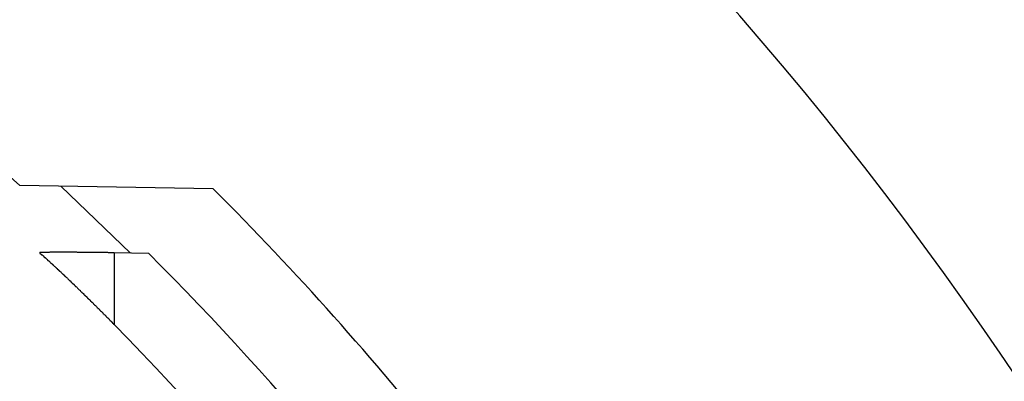
# Model space of a CAD drawing. Extents: x 1143 to 3171, y -4656 to -3311.
# Drawn here: x 2458 to 2485, y -4293 to -4283 of the extents above; entities that cross this region are included whole.
import ezdxf

# ---------------------------------------------------------------- set-up
doc = ezdxf.new("R2010")
doc.units = 0
doc.header["$LTSCALE"] = 2
doc.layers.get('0').update_dxf_attribs({"linetype": 'CONTINUOUS'})

msp = doc.modelspace()

# ---------------------------------------------------------------- linework, layer by layer
for p, q in [((2463.34, -4287.911), (2458.153, -4287.82)), ((2461.125, -4289.636), (2459.256, -4287.839)), ((2460.68, -4289.628), (2460.68, -4291.545)), ((2461.612, -4289.644), (2460.68, -4289.628))]:
    msp.add_line(p, q)
for points in [[(2460.68, -4289.63, 0), (2460.66, -4289.63, 0), (2460.63, -4289.63, 0), (2460.61, -4289.63, 0), (2460.58, -4289.63, 0), (2460.56, -4289.63, 0), (2460.53, -4289.63, 0), (2460.51, -4289.62, 0), (2460.48, -4289.62, 0), (2460.46, -4289.62, 0), (2460.44, -4289.62, 0), (2460.41, -4289.62, 0), (2460.39, -4289.62, 0), (2460.36, -4289.62, 0), (2460.34, -4289.62, 0), (2460.32, -4289.62, 0), (2460.29, -4289.62, 0), (2460.27, -4289.62, 0), (2460.24, -4289.62, 0), (2460.22, -4289.62, 0), (2460.2, -4289.62, 0), (2460.17, -4289.62, 0), (2460.15, -4289.62, 0), (2460.13, -4289.62, 0), (2460.1, -4289.62, 0), (2460.08, -4289.62, 0), (2460.06, -4289.62, 0), (2460.03, -4289.62, 0), (2460.01, -4289.62, 0), (2459.99, -4289.62, 0), (2459.96, -4289.62, 0), (2459.94, -4289.62, 0), (2459.92, -4289.62, 0), (2459.9, -4289.62, 0), (2459.87, -4289.62, 0), (2459.85, -4289.62, 0), (2459.83, -4289.62, 0), (2459.81, -4289.62, 0), (2459.78, -4289.62, 0), (2459.76, -4289.62, 0), (2459.74, -4289.62, 0), (2459.72, -4289.62, 0), (2459.7, -4289.62, 0), (2459.68, -4289.61, 0), (2459.66, -4289.61, 0), (2459.63, -4289.61, 0), (2459.61, -4289.61, 0), (2459.59, -4289.61, 0), (2459.57, -4289.61, 0), (2459.55, -4289.61, 0), (2459.53, -4289.61, 0), (2459.51, -4289.61, 0), (2459.49, -4289.61, 0), (2459.47, -4289.61, 0), (2459.45, -4289.61, 0), (2459.43, -4289.61, 0), (2459.42, -4289.61, 0), (2459.4, -4289.61, 0), (2459.38, -4289.61, 0), (2459.36, -4289.61, 0), (2459.34, -4289.61, 0), (2459.32, -4289.61, 0), (2459.31, -4289.61, 0), (2459.29, -4289.61, 0), (2459.27, -4289.61, 0), (2459.25, -4289.61, 0), (2459.24, -4289.61, 0), (2459.22, -4289.61, 0), (2459.2, -4289.61, 0), (2459.19, -4289.61, 0), (2459.17, -4289.61, 0), (2459.15, -4289.61, 0), (2459.14, -4289.61, 0), (2459.12, -4289.61, 0), (2459.11, -4289.61, 0), (2459.09, -4289.61, 0), (2459.08, -4289.61, 0), (2459.06, -4289.61, 0), (2459.05, -4289.61, 0), (2459.04, -4289.61, 0), (2459.02, -4289.61, 0), (2459.01, -4289.61, 0), (2459, -4289.61, 0), (2458.98, -4289.61, 0), (2458.97, -4289.61, 0), (2458.96, -4289.61, 0), (2458.94, -4289.62, 0), (2458.93, -4289.62, 0), (2458.92, -4289.62, 0), (2458.91, -4289.62, 0), (2458.9, -4289.62, 0), (2458.89, -4289.62, 0), (2458.88, -4289.62, 0), (2458.87, -4289.62, 0), (2458.86, -4289.62, 0), (2458.85, -4289.62, 0), (2458.84, -4289.62, 0), (2458.83, -4289.62, 0), (2458.82, -4289.62, 0), (2458.81, -4289.62, 0), (2458.8, -4289.62, 0), (2458.79, -4289.62, 0), (2458.78, -4289.62, 0), (2458.78, -4289.62, 0), (2458.77, -4289.62, 0), (2458.76, -4289.62, 0), (2458.76, -4289.62, 0), (2458.75, -4289.62, 0), (2458.74, -4289.62, 0), (2458.74, -4289.62, 0), (2458.73, -4289.62, 0), (2458.73, -4289.62, 0), (2458.72, -4289.62, 0), (2458.72, -4289.62, 0), (2458.71, -4289.62, 0), (2458.71, -4289.62, 0), (2458.7, -4289.62, 0), (2458.7, -4289.62, 0), (2458.7, -4289.62, 0), (2458.69, -4289.62, 0), (2458.69, -4289.62, 0), (2458.69, -4289.62, 0), (2458.69, -4289.63, 0), (2458.68, -4289.63, 0), (2458.68, -4289.63, 0), (2458.68, -4289.63, 0), (2458.68, -4289.63, 0), (2458.68, -4289.63, 0), (2458.68, -4289.63, 0)], [(2458.68, -4289.63, 0), (2458.68, -4289.63, 0), (2458.68, -4289.63, 0), (2458.68, -4289.63, 0), (2458.68, -4289.63, 0), (2458.68, -4289.63, 0), (2458.68, -4289.63, 0), (2458.68, -4289.63, 0), (2458.68, -4289.63, 0), (2458.68, -4289.63, 0), (2458.68, -4289.63, 0), (2458.68, -4289.63, 0), (2458.68, -4289.63, 0), (2458.68, -4289.63, 0), (2458.68, -4289.63, 0), (2458.68, -4289.63, 0), (2458.69, -4289.63, 0), (2458.69, -4289.63, 0), (2458.69, -4289.63, 0), (2458.69, -4289.63, 0), (2458.69, -4289.63, 0), (2458.69, -4289.63, 0), (2458.69, -4289.63, 0), (2458.69, -4289.63, 0), (2458.69, -4289.63, 0), (2458.69, -4289.63, 0), (2458.69, -4289.64, 0), (2458.69, -4289.64, 0), (2458.7, -4289.64, 0), (2458.7, -4289.64, 0), (2458.7, -4289.64, 0), (2458.7, -4289.64, 0), (2458.7, -4289.64, 0), (2458.7, -4289.64, 0), (2458.7, -4289.64, 0), (2458.7, -4289.64, 0), (2458.7, -4289.64, 0), (2458.71, -4289.65, 0), (2458.71, -4289.65, 0), (2458.71, -4289.65, 0), (2458.71, -4289.65, 0), (2458.71, -4289.65, 0), (2458.71, -4289.65, 0), (2458.72, -4289.65, 0), (2458.72, -4289.65, 0), (2458.72, -4289.65, 0), (2458.72, -4289.66, 0), (2458.72, -4289.66, 0), (2458.72, -4289.66, 0), (2458.73, -4289.66, 0), (2458.73, -4289.66, 0), (2458.73, -4289.66, 0), (2458.73, -4289.67, 0), (2458.73, -4289.67, 0), (2458.73, -4289.67, 0), (2458.74, -4289.67, 0), (2458.74, -4289.67, 0), (2458.74, -4289.67, 0), (2458.74, -4289.68, 0), (2458.74, -4289.68, 0), (2458.75, -4289.68, 0), (2458.75, -4289.68, 0), (2458.75, -4289.68, 0), (2458.75, -4289.68, 0), (2458.76, -4289.69, 0), (2458.76, -4289.69, 0), (2458.76, -4289.69, 0), (2458.76, -4289.69, 0), (2458.76, -4289.69, 0), (2458.77, -4289.7, 0), (2458.77, -4289.7, 0), (2458.77, -4289.7, 0), (2458.77, -4289.7, 0), (2458.78, -4289.7, 0), (2458.78, -4289.71, 0), (2458.78, -4289.71, 0), (2458.78, -4289.71, 0), (2458.79, -4289.71, 0), (2458.79, -4289.72, 0), (2458.79, -4289.72, 0), (2458.79, -4289.72, 0), (2458.8, -4289.72, 0), (2458.8, -4289.73, 0), (2458.8, -4289.73, 0), (2458.81, -4289.73, 0), (2458.81, -4289.73, 0), (2458.81, -4289.74, 0), (2458.81, -4289.74, 0), (2458.82, -4289.74, 0), (2458.82, -4289.74, 0), (2458.82, -4289.75, 0), (2458.83, -4289.75, 0), (2458.83, -4289.75, 0), (2458.83, -4289.75, 0), (2458.84, -4289.76, 0), (2458.84, -4289.76, 0), (2458.84, -4289.76, 0), (2458.84, -4289.77, 0), (2458.85, -4289.77, 0), (2458.85, -4289.77, 0), (2458.85, -4289.77, 0), (2458.86, -4289.78, 0), (2458.86, -4289.78, 0), (2458.86, -4289.78, 0), (2458.87, -4289.79, 0), (2458.87, -4289.79, 0), (2458.87, -4289.79, 0), (2458.88, -4289.8, 0), (2458.88, -4289.8, 0), (2458.88, -4289.8, 0), (2458.89, -4289.8, 0), (2458.89, -4289.81, 0), (2458.9, -4289.81, 0), (2458.9, -4289.81, 0), (2458.9, -4289.82, 0), (2458.91, -4289.82, 0), (2458.91, -4289.82, 0), (2458.91, -4289.83, 0), (2458.92, -4289.83, 0), (2458.92, -4289.83, 0), (2458.92, -4289.84, 0), (2458.93, -4289.84, 0), (2458.93, -4289.84, 0), (2458.94, -4289.85, 0), (2458.94, -4289.85, 0), (2458.94, -4289.85, 0), (2458.95, -4289.86, 0), (2458.95, -4289.86, 0), (2458.95, -4289.87, 0), (2458.96, -4289.87, 0), (2458.96, -4289.87, 0), (2458.97, -4289.88, 0), (2458.97, -4289.88, 0), (2458.97, -4289.88, 0), (2458.98, -4289.89, 0), (2458.98, -4289.89, 0), (2458.99, -4289.89, 0), (2458.99, -4289.9, 0), (2458.99, -4289.9, 0), (2459, -4289.91, 0), (2459, -4289.91, 0), (2459.01, -4289.91, 0), (2459.01, -4289.92, 0), (2459.02, -4289.92, 0), (2459.02, -4289.92, 0), (2459.02, -4289.93, 0), (2459.03, -4289.93, 0), (2459.03, -4289.94, 0), (2459.04, -4289.94, 0), (2459.04, -4289.94, 0), (2459.04, -4289.95, 0), (2459.05, -4289.95, 0), (2459.05, -4289.96, 0), (2459.06, -4289.96, 0), (2459.06, -4289.96, 0), (2459.07, -4289.97, 0), (2459.07, -4289.97, 0), (2459.08, -4289.98, 0), (2459.08, -4289.98, 0), (2459.08, -4289.98, 0), (2459.09, -4289.99, 0), (2459.09, -4289.99, 0), (2459.1, -4290, 0), (2459.1, -4290, 0), (2459.11, -4290.01, 0), (2459.11, -4290.01, 0), (2459.12, -4290.01, 0), (2459.12, -4290.02, 0), (2459.12, -4290.02, 0), (2459.13, -4290.03, 0), (2459.13, -4290.03, 0), (2459.14, -4290.04, 0), (2459.14, -4290.04, 0), (2459.15, -4290.04, 0), (2459.15, -4290.05, 0), (2459.16, -4290.05, 0), (2459.16, -4290.06, 0), (2459.17, -4290.06, 0), (2459.17, -4290.07, 0), (2459.18, -4290.07, 0), (2459.18, -4290.07, 0), (2459.18, -4290.08, 0), (2459.19, -4290.08, 0), (2459.19, -4290.09, 0), (2459.2, -4290.09, 0), (2459.2, -4290.1, 0), (2459.21, -4290.1, 0), (2459.21, -4290.11, 0), (2459.22, -4290.11, 0), (2459.22, -4290.12, 0), (2459.23, -4290.12, 0), (2459.23, -4290.12, 0), (2459.24, -4290.13, 0), (2459.24, -4290.13, 0), (2459.25, -4290.14, 0), (2459.25, -4290.14, 0), (2459.26, -4290.15, 0), (2459.26, -4290.15, 0), (2459.27, -4290.16, 0), (2459.27, -4290.16, 0), (2459.28, -4290.17, 0), (2459.28, -4290.17, 0), (2459.29, -4290.18, 0), (2459.29, -4290.18, 0), (2459.3, -4290.19, 0), (2459.3, -4290.19, 0), (2459.31, -4290.19, 0), (2459.31, -4290.2, 0), (2459.32, -4290.2, 0), (2459.32, -4290.21, 0), (2459.33, -4290.21, 0), (2459.33, -4290.22, 0), (2459.34, -4290.22, 0), (2459.34, -4290.23, 0), (2459.35, -4290.23, 0), (2459.35, -4290.24, 0), (2459.36, -4290.24, 0), (2459.36, -4290.25, 0), (2459.37, -4290.25, 0), (2459.37, -4290.26, 0), (2459.38, -4290.26, 0), (2459.39, -4290.27, 0), (2459.39, -4290.27, 0), (2459.4, -4290.28, 0), (2459.4, -4290.28, 0), (2459.41, -4290.29, 0), (2459.41, -4290.29, 0), (2459.42, -4290.3, 0), (2459.42, -4290.3, 0), (2459.43, -4290.31, 0), (2459.43, -4290.31, 0), (2459.44, -4290.32, 0), (2459.44, -4290.32, 0), (2459.45, -4290.33, 0), (2459.45, -4290.33, 0), (2459.46, -4290.34, 0), (2459.46, -4290.34, 0), (2459.47, -4290.35, 0), (2459.47, -4290.35, 0), (2459.48, -4290.36, 0), (2459.49, -4290.36, 0), (2459.49, -4290.37, 0), (2459.5, -4290.37, 0), (2459.5, -4290.38, 0), (2459.51, -4290.38, 0), (2459.51, -4290.39, 0), (2459.52, -4290.39, 0), (2459.52, -4290.4, 0), (2459.53, -4290.41, 0), (2459.53, -4290.41, 0), (2459.54, -4290.42, 0), (2459.54, -4290.42, 0), (2459.55, -4290.43, 0), (2459.56, -4290.43, 0), (2459.56, -4290.44, 0), (2459.57, -4290.44, 0), (2459.57, -4290.45, 0), (2459.58, -4290.45, 0), (2459.58, -4290.46, 0), (2459.59, -4290.46, 0), (2459.59, -4290.47, 0), (2459.6, -4290.47, 0), (2459.6, -4290.48, 0), (2459.61, -4290.48, 0), (2459.62, -4290.49, 0), (2459.62, -4290.49, 0), (2459.63, -4290.5, 0), (2459.63, -4290.51, 0), (2459.64, -4290.51, 0), (2459.64, -4290.52, 0), (2459.65, -4290.52, 0), (2459.65, -4290.53, 0), (2459.66, -4290.53, 0), (2459.67, -4290.54, 0), (2459.67, -4290.54, 0), (2459.68, -4290.55, 0), (2459.68, -4290.55, 0), (2459.69, -4290.56, 0), (2459.69, -4290.56, 0), (2459.7, -4290.57, 0), (2459.7, -4290.57, 0), (2459.71, -4290.58, 0), (2459.72, -4290.59, 0), (2459.72, -4290.59, 0), (2459.73, -4290.6, 0), (2459.73, -4290.6, 0), (2459.74, -4290.61, 0), (2459.74, -4290.61, 0), (2459.75, -4290.62, 0), (2459.75, -4290.62, 0), (2459.76, -4290.63, 0), (2459.77, -4290.63, 0), (2459.77, -4290.64, 0), (2459.78, -4290.65, 0), (2459.78, -4290.65, 0), (2459.79, -4290.66, 0), (2459.79, -4290.66, 0), (2459.8, -4290.67, 0), (2459.81, -4290.67, 0), (2459.81, -4290.68, 0), (2459.82, -4290.68, 0), (2459.82, -4290.69, 0), (2459.83, -4290.7, 0), (2459.83, -4290.7, 0), (2459.84, -4290.71, 0), (2459.85, -4290.71, 0), (2459.85, -4290.72, 0), (2459.86, -4290.72, 0), (2459.86, -4290.73, 0), (2459.87, -4290.73, 0), (2459.87, -4290.74, 0), (2459.88, -4290.75, 0), (2459.89, -4290.75, 0), (2459.89, -4290.76, 0), (2459.9, -4290.76, 0), (2459.9, -4290.77, 0), (2459.91, -4290.77, 0), (2459.91, -4290.78, 0), (2459.92, -4290.79, 0), (2459.93, -4290.79, 0), (2459.93, -4290.8, 0), (2459.94, -4290.8, 0), (2459.94, -4290.81, 0), (2459.95, -4290.81, 0), (2459.96, -4290.82, 0), (2459.96, -4290.83, 0), (2459.97, -4290.83, 0), (2459.97, -4290.84, 0), (2459.98, -4290.84, 0), (2459.98, -4290.85, 0), (2459.99, -4290.85, 0), (2460, -4290.86, 0), (2460, -4290.87, 0), (2460.01, -4290.87, 0), (2460.01, -4290.88, 0), (2460.02, -4290.88, 0), (2460.03, -4290.89, 0), (2460.03, -4290.89, 0), (2460.04, -4290.9, 0), (2460.04, -4290.91, 0), (2460.05, -4290.91, 0), (2460.05, -4290.92, 0), (2460.06, -4290.92, 0), (2460.07, -4290.93, 0), (2460.07, -4290.93, 0), (2460.08, -4290.94, 0), (2460.08, -4290.95, 0), (2460.09, -4290.95, 0), (2460.1, -4290.96, 0), (2460.1, -4290.96, 0), (2460.11, -4290.97, 0), (2460.11, -4290.98, 0), (2460.12, -4290.98, 0), (2460.12, -4290.99, 0), (2460.13, -4290.99, 0), (2460.14, -4291, 0), (2460.14, -4291, 0), (2460.15, -4291.01, 0), (2460.15, -4291.02, 0), (2460.16, -4291.02, 0), (2460.17, -4291.03, 0), (2460.17, -4291.03, 0), (2460.18, -4291.04, 0), (2460.18, -4291.05, 0), (2460.19, -4291.05, 0), (2460.2, -4291.06, 0), (2460.2, -4291.06, 0), (2460.21, -4291.07, 0), (2460.21, -4291.07, 0), (2460.22, -4291.08, 0), (2460.22, -4291.09, 0), (2460.23, -4291.09, 0), (2460.24, -4291.1, 0), (2460.24, -4291.1, 0), (2460.25, -4291.11, 0), (2460.25, -4291.12, 0), (2460.26, -4291.12, 0), (2460.27, -4291.13, 0), (2460.27, -4291.13, 0), (2460.28, -4291.14, 0), (2460.28, -4291.15, 0), (2460.29, -4291.15, 0), (2460.3, -4291.16, 0), (2460.3, -4291.16, 0), (2460.31, -4291.17, 0), (2460.31, -4291.17, 0), (2460.32, -4291.18, 0), (2460.32, -4291.19, 0), (2460.33, -4291.19, 0), (2460.34, -4291.2, 0), (2460.34, -4291.2, 0), (2460.35, -4291.21, 0), (2460.35, -4291.22, 0), (2460.36, -4291.22, 0), (2460.37, -4291.23, 0), (2460.37, -4291.23, 0), (2460.38, -4291.24, 0), (2460.38, -4291.25, 0), (2460.39, -4291.25, 0), (2460.4, -4291.26, 0), (2460.4, -4291.26, 0), (2460.41, -4291.27, 0), (2460.41, -4291.28, 0), (2460.42, -4291.28, 0), (2460.43, -4291.29, 0), (2460.43, -4291.29, 0), (2460.44, -4291.3, 0), (2460.44, -4291.3, 0), (2460.45, -4291.31, 0), (2460.45, -4291.32, 0), (2460.46, -4291.32, 0), (2460.47, -4291.33, 0), (2460.47, -4291.33, 0), (2460.48, -4291.34, 0), (2460.48, -4291.35, 0), (2460.49, -4291.35, 0), (2460.5, -4291.36, 0), (2460.5, -4291.36, 0), (2460.51, -4291.37, 0), (2460.51, -4291.38, 0), (2460.52, -4291.38, 0), (2460.53, -4291.39, 0), (2460.53, -4291.39, 0), (2460.54, -4291.4, 0), (2460.54, -4291.41, 0), (2460.55, -4291.41, 0), (2460.56, -4291.42, 0), (2460.56, -4291.42, 0), (2460.57, -4291.43, 0), (2460.57, -4291.44, 0), (2460.58, -4291.44, 0), (2460.58, -4291.45, 0), (2460.59, -4291.45, 0), (2460.6, -4291.46, 0), (2460.6, -4291.47, 0), (2460.61, -4291.47, 0), (2460.61, -4291.48, 0), (2460.62, -4291.48, 0), (2460.63, -4291.49, 0), (2460.63, -4291.5, 0), (2460.64, -4291.5, 0), (2460.64, -4291.51, 0), (2460.65, -4291.51, 0), (2460.66, -4291.52, 0), (2460.66, -4291.53, 0), (2460.67, -4291.53, 0), (2460.67, -4291.54, 0), (2460.68, -4291.54, 0)]]:
    msp.add_polyline3d(points)
for radius, start, end in [(96.5, 5.05333, 72.7873), (79.483, 47.67747, 74), (83, 31.99963, 44.98675), (80.552, 34.13487, 44.98374), (78.552, 31.91934, 44.4839)]:
    msp.add_arc((2404.637, -4346.587), radius, start, end)

doc.saveas('drawing.dxf')
